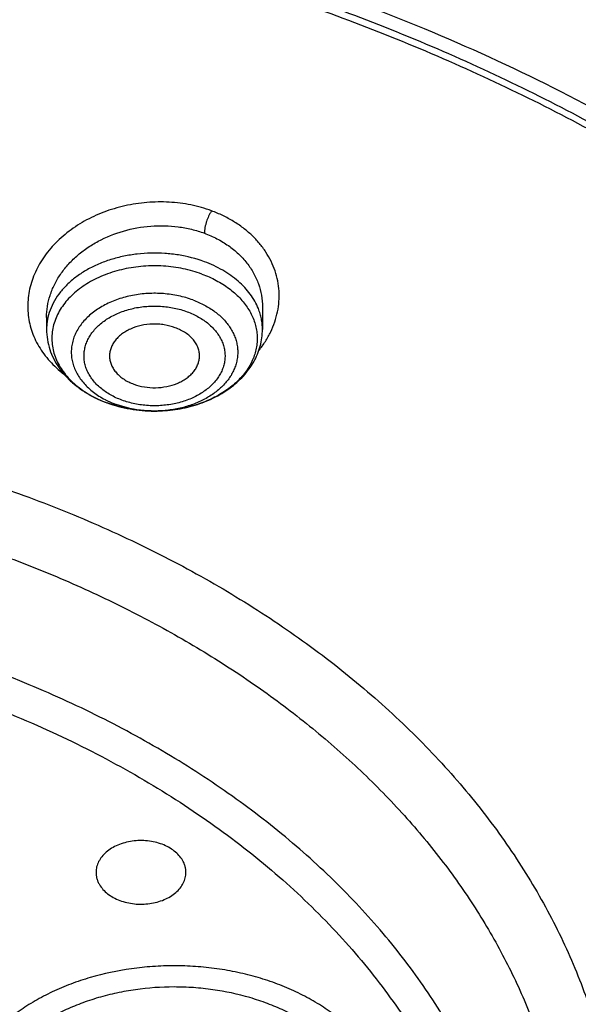
# Model space of a CAD drawing. Units: inches. Extents: x 7.1 to 14.8, y 0.2 to 18.3.
# Drawn here: x 11.3 to 11.6, y 13.3 to 13.9 of the extents above; entities that cross this region are included whole.
import ezdxf

# ---------------------------------------------------------------- set-up
doc = ezdxf.new("R2010")
doc.units = ezdxf.units.IN
doc.header["$LTSCALE"] = 1.21
doc.header["$MEASUREMENT"] = 0
doc.layers.get('0').update_dxf_attribs({"linetype": 'CONTINUOUS'})

msp = doc.modelspace()

# ---------------------------------------------------------------- linework, layer by layer
at = {"color": 7, "linetype": 'CONTINUOUS'}
for p, q in [((11.42668, 13.7221), (11.42668, 13.70736)), ((11.28495, 13.71522), (11.28495, 13.70736)), ((11.35595, 13.65379), (11.35565, 13.65379))]:
    msp.add_line(p, q, dxfattribs=at)
at = {"color": 9, "linetype": 'CONTINUOUS'}
for centre, radius, start, end in [((11.3504, 13.71316), 0.05845, 242.38492, 244.2322), ((11.35236, 13.73436), 0.08012, 249.62537, 249.79154), ((11.35197, 13.71643), 0.06207, 244.24594, 249.84903), ((11.35581, 13.73092), 0.07713, 269.64612, 270.10389)]:
    msp.add_arc(centre, radius, start, end, dxfattribs=at)
at = {"color": 7, "linetype": 'CONTINUOUS'}
msp.add_arc((11.35287, 13.73641), 0.08223, 249.79155, 249.95078, dxfattribs=at)
for points, knots in [([(12.00293, 14.7152), (11.92241, 14.74807), (11.79815, 14.79133), (11.6281, 14.83691), (11.49697, 14.86539), (11.36359, 14.88783), (11.2285, 14.90416), (11.09223, 14.9143), (10.95534, 14.91822), (10.81838, 14.91591), (10.6819, 14.90736), (10.54645, 14.89263), (10.41258, 14.87175), (10.28082, 14.84482), (10.1517, 14.81193), (10.02575, 14.77321), (9.90347, 14.72881), (9.78534, 14.67889), (9.67185, 14.62364), (9.56344, 14.56326), (9.46056, 14.49797), (9.36362, 14.42802), (9.27302, 14.35365), (9.18914, 14.27515), (9.11233, 14.19278), (9.04294, 14.10687), (8.99131, 14.03225), (8.9541, 13.97114), (8.92836, 13.92484), (8.90469, 13.87792), (8.88311, 13.83042), (8.86367, 13.7824), (8.84639, 13.73391), (8.83128, 13.685), (8.81837, 13.63572), (8.80768, 13.58614), (8.79923, 13.5363), (8.79302, 13.48627), (8.79039, 13.4528), (8.78945, 13.43606)], [0, 0, 0, 0, 0.066067, 0.099719, 0.133702, 0.167958, 0.202424, 0.237033, 0.271719, 0.306414, 0.34105, 0.375559, 0.409875, 0.443935, 0.477677, 0.511045, 0.543988, 0.576458, 0.608415, 0.639827, 0.670668, 0.700921, 0.730578, 0.759644, 0.788129, 0.816057, 0.843461, 0.856983, 0.870391, 0.883693, 0.896895, 0.910006, 0.923035, 0.93599, 0.948881, 0.961717, 0.974509, 0.987266, 1, 1, 1, 1]), ([(12.01266, 14.69233), (11.97251, 14.70872), (11.89075, 14.73963), (11.76514, 14.78003), (11.63613, 14.81465), (11.50426, 14.84334), (11.37005, 14.86601), (11.23407, 14.88254), (11.09686, 14.89287), (10.95901, 14.89697), (10.82107, 14.89481), (10.6836, 14.8864), (10.54718, 14.87177), (10.41237, 14.851), (10.27971, 14.82415), (10.14976, 14.79135), (10.02304, 14.75272), (9.90009, 14.70842), (9.78139, 14.65864), (9.66744, 14.60358), (9.55872, 14.54345), (9.45565, 14.47852), (9.35868, 14.40904), (9.2682, 14.33529), (9.19811, 14.27015), (9.14572, 14.21619), (9.09636, 14.16169), (9.03927, 14.09151), (8.98811, 14.01807), (8.95131, 13.95804), (8.92589, 13.91264), (8.90255, 13.86669), (8.88131, 13.82023), (8.86218, 13.77331), (8.8452, 13.72598), (8.83038, 13.67828), (8.81772, 13.63027), (8.80726, 13.582), (8.79899, 13.53352), (8.79293, 13.48487), (8.79036, 13.45233), (8.78945, 13.43606)], [0, 0, 0, 0, 0.03299, 0.066451, 0.100326, 0.134556, 0.169076, 0.20382, 0.238718, 0.273699, 0.308692, 0.343623, 0.378422, 0.413019, 0.447346, 0.481337, 0.514932, 0.548073, 0.580709, 0.612795, 0.644291, 0.675167, 0.705401, 0.73498, 0.763902, 0.778121, 0.79218, 0.819824, 0.846873, 0.86019, 0.873376, 0.886438, 0.899385, 0.912225, 0.924968, 0.937624, 0.950205, 0.962721, 0.975184, 0.987606, 1, 1, 1, 1]), ([(12.7999, 13.29567), (12.7999, 13.31722), (12.7984, 13.36039), (12.79165, 13.42494), (12.78044, 13.48918), (12.76477, 13.55295), (12.74469, 13.61609), (12.72026, 13.67845), (12.69153, 13.73988), (12.65857, 13.80023), (12.62147, 13.85936), (12.58031, 13.91712), (12.5352, 13.97338), (12.48624, 14.02799), (12.43356, 14.08084), (12.37728, 14.13179), (12.31753, 14.18072), (12.23278, 14.24362), (12.14229, 14.30143), (12.04693, 14.35401), (11.94662, 14.40393), (11.84198, 14.44816), (11.73378, 14.48664), (11.62187, 14.5217), (11.50707, 14.55067), (11.39009, 14.57355), (11.27095, 14.59245), (11.12007, 14.60824), (10.93769, 14.61456), (10.75531, 14.60824), (10.60443, 14.59245), (10.4853, 14.57355), (10.36831, 14.55067), (10.25351, 14.5217), (10.14161, 14.48664), (10.0334, 14.44816), (9.92876, 14.40393), (9.82846, 14.35401), (9.7331, 14.30143), (9.64261, 14.24362), (9.55785, 14.18072), (9.49811, 14.13179), (9.44183, 14.08084), (9.38914, 14.02799), (9.34019, 13.97338), (9.29507, 13.91712), (9.25392, 13.85936), (9.21681, 13.80023), (9.18386, 13.73988), (9.15512, 13.67845), (9.13069, 13.61609), (9.11062, 13.55295), (9.09495, 13.48918), (9.08373, 13.42494), (9.07699, 13.36039), (9.07549, 13.31722), (9.07549, 13.29567)], [0, 0, 0, 0, 0.012854, 0.025739, 0.038685, 0.051722, 0.064877, 0.078177, 0.091644, 0.105301, 0.119167, 0.133256, 0.147582, 0.162156, 0.176984, 0.192072, 0.20742, 0.223029, 0.255006, 0.27137, 0.287968, 0.321817, 0.339047, 0.356458, 0.391747, 0.409594, 0.427548, 0.463687, 0.5, 0.536313, 0.572452, 0.590406, 0.608253, 0.643542, 0.660953, 0.678183, 0.712032, 0.72863, 0.744994, 0.776971, 0.79258, 0.807928, 0.823016, 0.837844, 0.852418, 0.866744, 0.880833, 0.894699, 0.908356, 0.921823, 0.935123, 0.948278, 0.961315, 0.974261, 0.987146, 1, 1, 1, 1]), ([(9.18586, 13.39201), (9.18824, 13.41112), (9.19425, 13.44932), (9.207, 13.50611), (9.22346, 13.56243), (9.2436, 13.61816), (9.26737, 13.67318), (9.29474, 13.72736), (9.32563, 13.78059), (9.35999, 13.83276), (9.39774, 13.88376), (9.43879, 13.93347), (9.48307, 13.98179), (9.54679, 14.04473), (9.61614, 14.10391), (9.69039, 14.15911), (9.7694, 14.21266), (9.85299, 14.2618), (9.94049, 14.30645), (10.032, 14.34874), (10.15132, 14.39578), (10.30037, 14.44235), (10.45487, 14.47899), (10.6135, 14.50539), (10.7749, 14.52132), (10.93769, 14.52664), (11.10049, 14.52132), (11.26189, 14.50539), (11.42051, 14.47899), (11.57502, 14.44235), (11.72407, 14.39578), (11.84338, 14.34874), (11.9349, 14.30645), (12.02239, 14.2618), (12.10598, 14.21266), (12.185, 14.15911), (12.25925, 14.10391), (12.3286, 14.04473), (12.39232, 13.98179), (12.43659, 13.93347), (12.47765, 13.88376), (12.51539, 13.83276), (12.54975, 13.78059), (12.58065, 13.72736), (12.60801, 13.67318), (12.63179, 13.61816), (12.65193, 13.56243), (12.66839, 13.50611), (12.68113, 13.44932), (12.68715, 13.41112), (12.68952, 13.39201)], [0, 0, 0, 0, 0.012757, 0.025592, 0.038532, 0.051601, 0.064819, 0.078208, 0.091786, 0.105568, 0.119567, 0.133793, 0.148256, 0.162961, 0.193102, 0.208546, 0.224233, 0.256311, 0.272693, 0.289289, 0.323074, 0.357566, 0.392644, 0.428173, 0.464009, 0.5, 0.535991, 0.571827, 0.607356, 0.642434, 0.676926, 0.710711, 0.727307, 0.743689, 0.775767, 0.791454, 0.806898, 0.837039, 0.851744, 0.866207, 0.880433, 0.894432, 0.908214, 0.921792, 0.935181, 0.948399, 0.961468, 0.974408, 0.987243, 1, 1, 1, 1]), ([(11.11731, 14.52225), (11.17182, 14.51831), (11.28014, 14.50689), (11.44013, 14.47907), (11.5958, 14.44085), (11.74577, 14.39256), (11.86567, 14.34398), (11.9575, 14.30039), (12.0452, 14.25444), (12.12887, 14.20393), (12.20781, 14.14898), (12.26382, 14.10617), (12.31695, 14.06157), (12.36708, 14.01525), (12.41412, 13.96733), (12.45794, 13.91791), (12.49847, 13.86709), (12.5356, 13.81499), (12.56926, 13.76171), (12.59937, 13.70737), (12.62586, 13.6521), (12.64869, 13.596), (12.66779, 13.53921), (12.68312, 13.48184), (12.69465, 13.42403), (12.70235, 13.36589), (12.70621, 13.30757), (12.70622, 13.24917), (12.70237, 13.19085), (12.69467, 13.13271), (12.68315, 13.0749), (12.66783, 13.01753), (12.64874, 12.96073), (12.62593, 12.90464), (12.59944, 12.84936), (12.56934, 12.79502), (12.53569, 12.74174), (12.49857, 12.68963), (12.45805, 12.63881), (12.39916, 12.57237), (12.3342, 12.50952), (12.26396, 12.45053), (12.20795, 12.40772), (12.14919, 12.3668), (12.06676, 12.31452), (11.97987, 12.26682), (11.88921, 12.22378), (11.79466, 12.18329), (11.67177, 12.13871), (11.51879, 12.0954), (11.3608, 12.06233), (11.19916, 12.03979), (11.09009, 12.03192), (11.03532, 12.02978)], [0, 0, 0, 0, 0.036449, 0.07257, 0.108215, 0.14325, 0.17755, 0.194395, 0.21102, 0.243565, 0.259478, 0.275144, 0.290559, 0.305725, 0.320642, 0.335317, 0.349755, 0.363966, 0.377962, 0.391758, 0.405369, 0.418816, 0.432118, 0.445301, 0.458387, 0.471404, 0.48438, 0.497341, 0.510316, 0.523333, 0.536419, 0.549601, 0.562904, 0.57635, 0.589961, 0.603756, 0.617751, 0.631962, 0.646399, 0.661073, 0.691146, 0.706561, 0.722226, 0.738139, 0.754295, 0.787307, 0.804151, 0.821205, 0.855886, 0.891241, 0.927142, 0.963445, 1, 1, 1, 1]), ([(10.93769, 14.14181), (10.99268, 14.14181), (11.07508, 14.13808), (11.18393, 14.12562), (11.26444, 14.11262), (11.3436, 14.096), (11.42109, 14.07582), (11.4966, 14.05216), (11.5698, 14.02513), (11.64042, 13.99484), (11.70814, 13.9614), (11.77269, 13.92496), (11.83382, 13.88566), (11.89126, 13.84366), (11.94478, 13.79914), (11.99416, 13.75227), (12.03919, 13.70325), (12.07969, 13.65227), (12.11549, 13.59954), (12.14643, 13.54529), (12.17238, 13.48972), (12.19324, 13.43307), (12.20891, 13.37558), (12.21932, 13.31748), (12.22442, 13.25903), (12.2242, 13.20046), (12.21865, 13.14202), (12.2078, 13.08396), (12.1917, 13.02653), (12.17041, 12.96997), (12.14403, 12.9145), (12.11268, 12.86036), (12.08881, 12.82567), (12.07612, 12.80863)], [0, 0, 0, 0, 0.0752, 0.112616, 0.149804, 0.186689, 0.223203, 0.25928, 0.29486, 0.329889, 0.364318, 0.398106, 0.431224, 0.463647, 0.495364, 0.526374, 0.556689, 0.586332, 0.615341, 0.643764, 0.671667, 0.699125, 0.726223, 0.75306, 0.779739, 0.806367, 0.833055, 0.85991, 0.887035, 0.914526, 0.94247, 0.97094, 1, 1, 1, 1]), ([(10.93769, 12.3083), (10.97896, 12.3083), (11.06131, 12.31115), (11.18374, 12.32396), (11.30382, 12.34518), (11.4204, 12.3746), (11.51423, 12.4059), (11.5865, 12.43483), (11.65581, 12.46584), (11.72226, 12.50059), (11.78529, 12.539), (11.83018, 12.5692), (11.87292, 12.60091), (11.91341, 12.63408), (11.95156, 12.66861), (11.98727, 12.70443), (12.02045, 12.74145), (12.05103, 12.77958), (12.07892, 12.81873), (12.10407, 12.8588), (12.12641, 12.89971), (12.14588, 12.94134), (12.16244, 12.98361), (12.17605, 13.02641), (12.18667, 13.06963), (12.19427, 13.11317), (12.19884, 13.15692), (12.20037, 13.20079), (12.19884, 13.24465), (12.19427, 13.2884), (12.18667, 13.33194), (12.17605, 13.37517), (12.16244, 13.41796), (12.14588, 13.46023), (12.12641, 13.50186), (12.10407, 13.54277), (12.07892, 13.58284), (12.05103, 13.62199), (12.02045, 13.66012), (11.98727, 13.69714), (11.95156, 13.73296), (11.91341, 13.76749), (11.87292, 13.80066), (11.83018, 13.83237), (11.78529, 13.86257), (11.72226, 13.90099), (11.65581, 13.93573), (11.5865, 13.96674), (11.51423, 13.99567), (11.4204, 14.02697), (11.30382, 14.05639), (11.18374, 14.07761), (11.06131, 14.09042), (10.97896, 14.09327), (10.93769, 14.09327)], [0, 0, 0, 0, 0.036314, 0.072453, 0.108248, 0.143537, 0.178172, 0.195206, 0.212029, 0.244983, 0.261102, 0.276969, 0.292578, 0.307926, 0.323014, 0.337842, 0.352416, 0.366743, 0.380832, 0.394698, 0.408355, 0.421823, 0.435122, 0.448278, 0.461314, 0.474261, 0.487146, 0.5, 0.512854, 0.525739, 0.538686, 0.551722, 0.564878, 0.578177, 0.591645, 0.605302, 0.619168, 0.633257, 0.647584, 0.662158, 0.676986, 0.692074, 0.707422, 0.723031, 0.738898, 0.755017, 0.787971, 0.804794, 0.821828, 0.856463, 0.891752, 0.927547, 0.963686, 1, 1, 1, 1]), ([(10.93769, 14.01952), (10.9545, 14.01952), (10.98812, 14.01902), (11.03845, 14.01674), (11.08859, 14.01291), (11.13846, 14.00757), (11.18795, 14.00071), (11.23699, 13.99236), (11.28547, 13.98253), (11.34901, 13.96752), (11.42655, 13.94522), (11.51634, 13.9128), (11.60189, 13.87504), (11.68255, 13.83223), (11.75774, 13.78467), (11.82691, 13.7327), (11.88953, 13.67671), (11.94515, 13.61709), (11.98561, 13.56436), (12.01396, 13.52084), (12.03309, 13.4878), (12.05019, 13.45422), (12.06524, 13.42014), (12.0782, 13.38563), (12.08905, 13.35076), (12.09777, 13.31559), (12.10434, 13.28018), (12.10875, 13.24461), (12.11099, 13.20893), (12.11106, 13.17322), (12.10895, 13.13754), (12.10468, 13.10195), (12.09825, 13.06653), (12.08967, 13.03134), (12.07895, 12.99645), (12.06613, 12.96192), (12.05121, 12.92781), (12.03424, 12.89419), (12.01524, 12.86112), (11.99425, 12.82866), (11.96343, 12.78597), (11.92001, 12.73445), (11.86106, 12.67647), (11.79531, 12.62232), (11.72326, 12.57237), (11.64543, 12.52699), (11.56241, 12.48651), (11.47479, 12.45122), (11.41428, 12.43149), (11.38344, 12.42254)], [0, 0, 0, 0, 0.018561, 0.037108, 0.055619, 0.074079, 0.092471, 0.110779, 0.128987, 0.147079, 0.182854, 0.217996, 0.252407, 0.286007, 0.318731, 0.350539, 0.381413, 0.411363, 0.440431, 0.454659, 0.468696, 0.482555, 0.496251, 0.509803, 0.52323, 0.53655, 0.549788, 0.562965, 0.576105, 0.589232, 0.602371, 0.615545, 0.628778, 0.642093, 0.655511, 0.669055, 0.682742, 0.69659, 0.710615, 0.724831, 0.739249, 0.768723, 0.799103, 0.830414, 0.862655, 0.895795, 0.929784, 0.964549, 1, 1, 1, 1]), ([(12.09911, 13.18994), (12.09911, 13.20674), (12.09765, 13.24042), (12.09107, 13.29071), (12.08014, 13.34062), (12.06489, 13.38994), (12.0454, 13.4385), (12.02173, 13.48611), (11.99398, 13.5326), (11.96226, 13.57778), (11.92669, 13.62149), (11.89412, 13.65636), (11.86632, 13.68338), (11.83704, 13.71006), (11.79828, 13.74219), (11.74879, 13.77845), (11.69625, 13.8125), (11.64087, 13.8442), (11.58285, 13.87344), (11.52241, 13.90011), (11.45977, 13.92411), (11.39517, 13.94535), (11.32886, 13.96375), (11.26108, 13.97924), (11.19209, 13.99177), (11.12214, 14.00128), (11.0515, 14.00775), (10.98043, 14.01114), (10.9092, 14.01145), (10.83808, 14.00867), (10.76733, 14.00282), (10.69722, 13.99391), (10.60537, 13.97808), (10.53758, 13.96166), (10.49324, 13.94867)], [0, 0, 0, 0, 0.02497, 0.050034, 0.075282, 0.1008, 0.12667, 0.152961, 0.179735, 0.207044, 0.234928, 0.263418, 0.277898, 0.292536, 0.322283, 0.352663, 0.383664, 0.415269, 0.447452, 0.480178, 0.513408, 0.547096, 0.581192, 0.615642, 0.650388, 0.685367, 0.720518, 0.755774, 0.79107, 0.82634, 0.861516, 0.896535, 0.931332, 1, 1, 1, 1]), ([(12.09911, 13.18515), (12.09911, 13.20195), (12.09765, 13.23563), (12.09107, 13.28592), (12.08014, 13.33583), (12.06489, 13.38515), (12.0454, 13.43371), (12.02173, 13.48132), (11.99398, 13.52781), (11.96226, 13.57299), (11.92669, 13.61669), (11.89412, 13.65157), (11.86632, 13.67859), (11.83704, 13.70527), (11.79828, 13.7374), (11.74879, 13.77366), (11.69625, 13.80771), (11.64087, 13.83941), (11.58285, 13.86865), (11.52241, 13.89532), (11.45977, 13.91932), (11.39517, 13.94056), (11.32886, 13.95896), (11.26108, 13.97445), (11.19209, 13.98698), (11.12214, 13.99649), (11.0515, 14.00296), (10.98043, 14.00635), (10.9092, 14.00666), (10.83808, 14.00388), (10.74401, 13.9961), (10.65102, 13.98223), (10.55997, 13.96229), (10.5153, 13.95034), (10.49324, 13.94388)], [0, 0, 0, 0, 0.02497, 0.050034, 0.075282, 0.1008, 0.12667, 0.15296, 0.179735, 0.207044, 0.234928, 0.263418, 0.277898, 0.292536, 0.322283, 0.352663, 0.383664, 0.415269, 0.447452, 0.480178, 0.513407, 0.547096, 0.581192, 0.615642, 0.650387, 0.685367, 0.720517, 0.755774, 0.79107, 0.826339, 0.861516, 0.931315, 0.965829, 1, 1, 1, 1]), ([(11.38694, 13.74373), (11.39018, 13.74254), (11.39637, 13.7398), (11.40475, 13.73455), (11.41072, 13.72933), (11.4147, 13.72476), (11.41723, 13.72122), (11.41935, 13.71754), (11.42102, 13.71375), (11.42224, 13.70987), (11.423, 13.70593), (11.42329, 13.70195), (11.42312, 13.69798), (11.42247, 13.69402), (11.42137, 13.69013), (11.41981, 13.68631), (11.4171, 13.6813), (11.41259, 13.67536), (11.40571, 13.66909), (11.39748, 13.66371), (11.38813, 13.65938), (11.3779, 13.65619), (11.36708, 13.65424), (11.35968, 13.6538), (11.35595, 13.65379)], [0, 0, 0, 0, 0.069057, 0.13483, 0.197015, 0.226797, 0.25574, 0.283922, 0.311447, 0.338446, 0.365072, 0.391495, 0.417896, 0.444455, 0.471345, 0.498725, 0.526732, 0.584976, 0.646708, 0.712044, 0.780717, 0.852155, 0.925564, 1, 1, 1, 1]), ([(11.36945, 13.7085), (11.36712, 13.70936), (11.36344, 13.71029), (11.35843, 13.71084), (11.35333, 13.71092), (11.34707, 13.71017), (11.34117, 13.70828), (11.33695, 13.70612), (11.33415, 13.70426), (11.33171, 13.70214), (11.32968, 13.69982), (11.32808, 13.69733), (11.32696, 13.6947), (11.32634, 13.69199), (11.32626, 13.69016), (11.3263, 13.68925)], [0, 0, 0, 0, 0.136771, 0.206977, 0.277598, 0.417526, 0.552153, 0.616399, 0.678114, 0.737153, 0.79354, 0.847498, 0.899457, 0.950034, 1, 1, 1, 1]), ([(11.38532, 13.68925), (11.38537, 13.69023), (11.38527, 13.69222), (11.38453, 13.69514), (11.38321, 13.69795), (11.38168, 13.70013), (11.38021, 13.70177), (11.37855, 13.70336), (11.37618, 13.70519), (11.37297, 13.70706), (11.37065, 13.70806), (11.36945, 13.7085)], [0, 0, 0, 0, 0.110115, 0.221837, 0.337099, 0.457406, 0.519819, 0.5838, 0.716467, 0.855427, 1, 1, 1, 1]), ([(11.28495, 13.70736), (11.28495, 13.70514), (11.28531, 13.70068), (11.28691, 13.69415), (11.28953, 13.68787), (11.29308, 13.68196), (11.2975, 13.6765), (11.30269, 13.67153), (11.30857, 13.6671), (11.31284, 13.66457), (11.31506, 13.6634)], [0, 0, 0, 0, 0.118899, 0.238405, 0.359131, 0.481697, 0.606676, 0.734543, 0.865615, 1, 1, 1, 1]), ([(11.35595, 13.65379), (11.36046, 13.6538), (11.36943, 13.65445), (11.38244, 13.65731), (11.39261, 13.66124), (11.40008, 13.66528), (11.40524, 13.66868), (11.40997, 13.67248), (11.4142, 13.67665), (11.4179, 13.68116), (11.42102, 13.68598), (11.42351, 13.69106), (11.42532, 13.69637), (11.42643, 13.70182), (11.42668, 13.70552), (11.42668, 13.70736)], [0, 0, 0, 0, 0.137957, 0.273815, 0.405839, 0.470098, 0.533059, 0.59472, 0.655139, 0.714427, 0.772736, 0.830247, 0.887163, 0.943676, 1, 1, 1, 1]), ([(11.3263, 13.68925), (11.32635, 13.68833), (11.32662, 13.68647), (11.32753, 13.68377), (11.32894, 13.68118), (11.33081, 13.67875), (11.33312, 13.67653), (11.33582, 13.67453), (11.33886, 13.67281), (11.34104, 13.67188), (11.34218, 13.67146)], [0, 0, 0, 0, 0.109739, 0.221794, 0.337722, 0.458679, 0.585354, 0.717967, 0.856402, 1, 1, 1, 1]), ([(11.34218, 13.67146), (11.34443, 13.67063), (11.34917, 13.66941), (11.35652, 13.66889), (11.36382, 13.66966), (11.36959, 13.67136), (11.37377, 13.67334), (11.37658, 13.67506), (11.37906, 13.67702), (11.38118, 13.67919), (11.3829, 13.68153), (11.38419, 13.68402), (11.38503, 13.6866), (11.38528, 13.68837), (11.38532, 13.68925)], [0, 0, 0, 0, 0.135753, 0.2754, 0.414635, 0.549188, 0.613663, 0.675779, 0.735355, 0.792356, 0.846916, 0.899351, 0.950162, 1, 1, 1, 1]), ([(11.31506, 13.6634), (11.31581, 13.66301), (11.31887, 13.66146), (11.32204, 13.66013), (11.32446, 13.65924)], [0, 0, 0, 0, 0.247316, 1, 1, 1, 1]), ([(11.32468, 13.65916), (11.32957, 13.65737), (11.3398, 13.65469), (11.35034, 13.6538), (11.35565, 13.65379)], [0, 0, 0, 0, 0.494732, 1, 1, 1, 1]), ([(11.35565, 13.65379), (11.35297, 13.6538), (11.34632, 13.65409), (11.33588, 13.65566), (11.32832, 13.65784), (11.32469, 13.65918)], [0, 0, 0, 0, 0.254539, 0.63219, 1, 1, 1, 1]), ([(10.66087, 13.61663), (10.67946, 13.62207), (10.71724, 13.63184), (10.775, 13.64306), (10.83386, 13.65086), (10.89344, 13.65519), (10.95332, 13.65603), (11.01309, 13.65336), (11.07234, 13.64722), (11.13068, 13.63763), (11.1877, 13.62466), (11.24301, 13.60841), (11.29624, 13.58898), (11.34703, 13.5665), (11.39501, 13.54113), (11.43988, 13.51303), (11.48132, 13.48239), (11.51905, 13.44943), (11.5528, 13.41435), (11.57759, 13.38334), (11.59516, 13.35773), (11.60711, 13.33828), (11.61792, 13.3185), (11.62756, 13.29842), (11.63602, 13.27807), (11.64327, 13.25749), (11.64931, 13.23671), (11.65413, 13.21578), (11.65772, 13.19472), (11.66007, 13.17357), (11.66118, 13.15237), (11.66105, 13.13115), (11.65967, 13.10996), (11.65705, 13.08883), (11.65319, 13.06779), (11.64811, 13.04688), (11.6418, 13.02614), (11.63428, 13.00561), (11.62557, 12.98532), (11.6123, 12.95846), (11.59272, 12.92564), (11.56488, 12.88802), (11.53276, 12.85219), (11.50897, 12.82997), (11.49647, 12.81921)], [0, 0, 0, 0, 0.035592, 0.071635, 0.108016, 0.144614, 0.181305, 0.217963, 0.254464, 0.290683, 0.326505, 0.361818, 0.396523, 0.430528, 0.463761, 0.496161, 0.527691, 0.558332, 0.58809, 0.616997, 0.631154, 0.645122, 0.658914, 0.672543, 0.686025, 0.699374, 0.712611, 0.725753, 0.738822, 0.751838, 0.764823, 0.777799, 0.790789, 0.803815, 0.816898, 0.830059, 0.843318, 0.856695, 0.870207, 0.88387, 0.911698, 0.940287, 0.969707, 1, 1, 1, 1]), ([(11.3742, 13.35895), (11.37354, 13.36009), (11.37191, 13.36228), (11.36881, 13.36513), (11.36508, 13.36756), (11.36082, 13.3695), (11.35617, 13.3709), (11.35125, 13.37172), (11.3462, 13.37194), (11.34118, 13.37155), (11.33632, 13.37056), (11.33176, 13.369), (11.32765, 13.36691), (11.32408, 13.36436), (11.32118, 13.3614), (11.31903, 13.35812), (11.31791, 13.35516), (11.31747, 13.35276), (11.3174, 13.35156), (11.3174, 13.35096)], [0, 0, 0, 0, 0.055327, 0.114081, 0.17638, 0.241956, 0.310214, 0.380331, 0.451336, 0.522192, 0.591872, 0.659439, 0.724128, 0.785426, 0.843167, 0.897605, 0.949468, 0.974826, 1, 1, 1, 1]), ([(11.37645, 13.35096), (11.37645, 13.35165), (11.37635, 13.35302), (11.37593, 13.35506), (11.37521, 13.35706), (11.37457, 13.35833), (11.3742, 13.35895)], [0, 0, 0, 0, 0.244394, 0.491151, 0.742499, 1, 1, 1, 1]), ([(11.3174, 13.35096), (11.3174, 13.35028), (11.31749, 13.3489), (11.31792, 13.34686), (11.31863, 13.34487), (11.31928, 13.34359), (11.31964, 13.34297)], [0, 0, 0, 0, 0.244394, 0.491151, 0.742499, 1, 1, 1, 1]), ([(11.31964, 13.34297), (11.32031, 13.34184), (11.32194, 13.33964), (11.32504, 13.33679), (11.32877, 13.33436), (11.33303, 13.33242), (11.33768, 13.33102), (11.3426, 13.3302), (11.34765, 13.32999), (11.35267, 13.33038), (11.35753, 13.33137), (11.36208, 13.33293), (11.3662, 13.33501), (11.36976, 13.33757), (11.37267, 13.34053), (11.37482, 13.34381), (11.37594, 13.34676), (11.37638, 13.34916), (11.37645, 13.35036), (11.37645, 13.35096)], [0, 0, 0, 0, 0.055327, 0.114081, 0.17638, 0.241956, 0.310214, 0.380331, 0.451336, 0.522192, 0.591872, 0.659439, 0.724128, 0.785426, 0.843167, 0.897605, 0.949468, 0.974826, 1, 1, 1, 1]), ([(11.03553, 11.98072), (11.06491, 11.98181), (11.12358, 11.98497), (11.21124, 11.99268), (11.29828, 12.00331), (11.41289, 12.02131), (11.55347, 12.05088), (11.71716, 12.09762), (11.84853, 12.14581), (11.94948, 12.18962), (12.04616, 12.23618), (12.13868, 12.28779), (12.2263, 12.34438), (12.30873, 12.40293), (12.38589, 12.46598), (12.45691, 12.53331), (12.50634, 12.58512), (12.55224, 12.63854), (12.59451, 12.69343), (12.63305, 12.74969), (12.66778, 12.80719), (12.69861, 12.86579), (12.72548, 12.92537), (12.74832, 12.98579), (12.76708, 13.04692), (12.78172, 13.10861), (12.7922, 13.17072), (12.7985, 13.23312), (12.7999, 13.27484), (12.7999, 13.29567)], [0, 0, 0, 0, 0.036498, 0.072912, 0.109197, 0.145317, 0.216893, 0.287357, 0.356442, 0.390399, 0.423928, 0.489602, 0.521727, 0.553355, 0.615078, 0.645188, 0.674797, 0.703916, 0.732561, 0.760753, 0.788519, 0.815888, 0.842899, 0.869591, 0.896011, 0.922208, 0.948235, 0.974146, 1, 1, 1, 1])]:
    msp.add_open_spline(points, degree=3, knots=knots, dxfattribs=at)
at = {"color": 9, "linetype": 'CONTINUOUS'}
for points, knots in [([(12.20317, 13.14112), (12.20508, 13.15655), (12.20779, 13.18752), (12.20844, 13.23415), (12.20567, 13.28074), (12.19949, 13.32716), (12.18991, 13.37329), (12.17696, 13.419), (12.16068, 13.46417), (12.14111, 13.50868), (12.11831, 13.5524), (12.09234, 13.59522), (12.06326, 13.63703), (12.03117, 13.67771), (11.99615, 13.71715), (11.94521, 13.76841), (11.88915, 13.81628), (11.82872, 13.86052), (11.76404, 13.90322), (11.69531, 13.94189), (11.62322, 13.97644), (11.54766, 14.00874), (11.44907, 14.04373), (11.32607, 14.07665), (11.22042, 14.0964), (11.13436, 14.10755), (11.04726, 14.11557), (10.98153, 14.11798), (10.93769, 14.11798)], [0, 0, 0, 0, 0.025993, 0.051937, 0.077903, 0.10396, 0.130175, 0.156613, 0.183334, 0.210394, 0.237843, 0.265726, 0.294078, 0.322932, 0.35231, 0.382231, 0.443712, 0.475296, 0.507427, 0.573257, 0.606932, 0.641075, 0.710622, 0.781629, 0.853769, 0.890159, 0.926695, 1, 1, 1, 1]), ([(12.20145, 13.1273), (12.20336, 13.1427), (12.20607, 13.17364), (12.20672, 13.2202), (12.20395, 13.26673), (12.19778, 13.31309), (12.18821, 13.35916), (12.17528, 13.40481), (12.15902, 13.44991), (12.13948, 13.49436), (12.11671, 13.53802), (12.09077, 13.58079), (12.06174, 13.62253), (12.02969, 13.66316), (11.99471, 13.70255), (11.94384, 13.75374), (11.88786, 13.80154), (11.82751, 13.84573), (11.76292, 13.88837), (11.69429, 13.92698), (11.62229, 13.96148), (11.54683, 13.99375), (11.44838, 14.02869), (11.32555, 14.06156), (11.22003, 14.08129), (11.13409, 14.09242), (11.04711, 14.10043), (10.98147, 14.10283), (10.93769, 14.10283)], [0, 0, 0, 0, 0.025993, 0.051937, 0.077903, 0.10396, 0.130175, 0.156613, 0.183334, 0.210394, 0.237843, 0.265726, 0.294078, 0.322932, 0.35231, 0.382231, 0.443712, 0.475296, 0.507427, 0.573257, 0.606932, 0.641075, 0.710622, 0.781629, 0.853769, 0.890159, 0.926695, 1, 1, 1, 1]), ([(11.39324, 13.7852), (11.39106, 13.78602), (11.3866, 13.78748), (11.37971, 13.78914), (11.37263, 13.79031), (11.36299, 13.79118), (11.35323, 13.79103), (11.34355, 13.78989), (11.33637, 13.78854), (11.32934, 13.78672), (11.32252, 13.78441), (11.31596, 13.78165), (11.3077, 13.77742), (11.30007, 13.77236), (11.29326, 13.76654), (11.28868, 13.7619), (11.28461, 13.75699), (11.28109, 13.75183), (11.27815, 13.74647), (11.2758, 13.74095), (11.27407, 13.7353), (11.27297, 13.72958), (11.2725, 13.72383), (11.27267, 13.71809), (11.27348, 13.71241), (11.27494, 13.70683), (11.27705, 13.7014), (11.27978, 13.69618), (11.2831, 13.69118), (11.28697, 13.68645), (11.29136, 13.68202), (11.29457, 13.67932), (11.29626, 13.67803)], [0, 0, 0, 0, 0.033394, 0.06734, 0.101706, 0.136405, 0.206343, 0.241408, 0.276385, 0.311172, 0.345658, 0.379753, 0.413372, 0.478876, 0.510717, 0.541894, 0.5724, 0.602247, 0.631471, 0.660133, 0.688313, 0.716113, 0.743646, 0.771038, 0.798421, 0.825932, 0.85371, 0.881878, 0.910526, 0.939726, 0.969536, 1, 1, 1, 1]), ([(11.39324, 13.7852), (11.39288, 13.78463), (11.39221, 13.78348), (11.39107, 13.78114), (11.39012, 13.77872), (11.38938, 13.77623), (11.38892, 13.7743), (11.38862, 13.77239), (11.38853, 13.77114), (11.38853, 13.77053)], [0, 0, 0, 0, 0.1283, 0.257781, 0.501613, 0.627798, 0.757361, 0.883886, 1, 1, 1, 1]), ([(11.42434, 13.6935), (11.42588, 13.69542), (11.42871, 13.69939), (11.43222, 13.7057), (11.43491, 13.71223), (11.43673, 13.71893), (11.43767, 13.7257), (11.43772, 13.73249), (11.43687, 13.73921), (11.43512, 13.74579), (11.4325, 13.75216), (11.42903, 13.75824), (11.42476, 13.76397), (11.41973, 13.76929), (11.414, 13.77414), (11.40763, 13.77846), (11.40068, 13.78221), (11.39577, 13.78427), (11.39324, 13.7852)], [0, 0, 0, 0, 0.064196, 0.126819, 0.188035, 0.248091, 0.307297, 0.366009, 0.424619, 0.48353, 0.54313, 0.603763, 0.665714, 0.729188, 0.794328, 0.861191, 0.929783, 1, 1, 1, 1]), ([(11.28495, 13.71526), (11.28495, 13.71768), (11.28535, 13.72258), (11.2871, 13.72981), (11.28997, 13.73684), (11.29391, 13.74357), (11.29885, 13.74988), (11.30472, 13.75569), (11.31141, 13.76089), (11.32139, 13.76697), (11.33533, 13.77259), (11.35026, 13.77528), (11.36239, 13.77559), (11.3714, 13.77489), (11.38016, 13.77325), (11.3858, 13.77154), (11.38853, 13.77054)], [0, 0, 0, 0, 0.053827, 0.108486, 0.164373, 0.221787, 0.280911, 0.34181, 0.404438, 0.468647, 0.600612, 0.73525, 0.802655, 0.869497, 0.935397, 1, 1, 1, 1]), ([(11.38853, 13.77054), (11.39136, 13.7695), (11.39548, 13.76769), (11.40066, 13.76479), (11.40548, 13.76165), (11.41096, 13.75722), (11.41655, 13.75114), (11.4203, 13.74554), (11.42267, 13.74083), (11.4246, 13.73603), (11.42624, 13.72979), (11.42668, 13.72466), (11.42668, 13.7221)], [0, 0, 0, 0, 0.137514, 0.204812, 0.271049, 0.400278, 0.525445, 0.647054, 0.706822, 0.766031, 0.883237, 1, 1, 1, 1]), ([(11.38853, 13.75181), (11.38304, 13.75383), (11.37438, 13.75604), (11.36256, 13.75738), (11.3535, 13.75758), (11.34447, 13.75696), (11.33563, 13.75554), (11.32712, 13.75333), (11.31908, 13.75037), (11.31162, 13.74671), (11.30489, 13.7424), (11.29897, 13.73752), (11.29399, 13.73213), (11.29001, 13.72633), (11.28711, 13.72019), (11.28563, 13.71487), (11.28504, 13.71058), (11.28495, 13.70843), (11.28495, 13.70736)], [0, 0, 0, 0, 0.136205, 0.206119, 0.276465, 0.346662, 0.416143, 0.484369, 0.550854, 0.615193, 0.677089, 0.736375, 0.793045, 0.847277, 0.89944, 0.950094, 0.975098, 1, 1, 1, 1]), ([(11.38694, 13.74373), (11.38295, 13.7452), (11.37463, 13.74754), (11.3617, 13.74924), (11.34854, 13.74914), (11.33566, 13.74726), (11.32543, 13.74421), (11.31784, 13.74093), (11.31092, 13.73724), (11.30468, 13.7328), (11.2994, 13.72768), (11.29603, 13.72364), (11.29324, 13.71939), (11.29106, 13.71496), (11.28949, 13.7104), (11.28857, 13.70574), (11.2883, 13.70105), (11.28868, 13.69635), (11.28972, 13.69171), (11.29139, 13.68717), (11.29369, 13.68276), (11.29658, 13.67855), (11.30003, 13.67455), (11.30544, 13.6695), (11.31348, 13.66397), (11.32067, 13.66067), (11.32447, 13.65926)], [0, 0, 0, 0, 0.070073, 0.142088, 0.214725, 0.286597, 0.356393, 0.390184, 0.423071, 0.485781, 0.515612, 0.544432, 0.572314, 0.599378, 0.625788, 0.651745, 0.677479, 0.703234, 0.729253, 0.755763, 0.782959, 0.810997, 0.839988, 0.87, 0.933064, 1, 1, 1, 1]), ([(11.424, 13.72101), (11.42333, 13.72267), (11.42175, 13.72595), (11.41873, 13.7306), (11.41506, 13.73501), (11.40925, 13.74059), (11.40238, 13.74539), (11.39474, 13.74933), (11.39064, 13.75103), (11.38853, 13.75181)], [0, 0, 0, 0, 0.110941, 0.225334, 0.343719, 0.466426, 0.72481, 0.860537, 1, 1, 1, 1]), ([(11.38104, 13.7267), (11.37797, 13.72783), (11.37157, 13.72965), (11.36162, 13.73107), (11.35148, 13.73117), (11.34148, 13.72994), (11.33196, 13.72744), (11.32325, 13.72373), (11.31564, 13.71894), (11.31034, 13.7141), (11.30694, 13.70984), (11.30486, 13.70654), (11.30322, 13.70311), (11.30204, 13.69959), (11.30133, 13.696), (11.30109, 13.69238), (11.30134, 13.68877), (11.30206, 13.68518), (11.30325, 13.68166), (11.3049, 13.67824), (11.307, 13.67494), (11.30951, 13.6718), (11.31243, 13.66884), (11.31573, 13.66609), (11.31936, 13.66357), (11.32196, 13.66207), (11.32331, 13.66137)], [0, 0, 0, 0, 0.070297, 0.142506, 0.215439, 0.287833, 0.358477, 0.426319, 0.490586, 0.550906, 0.579652, 0.607518, 0.634619, 0.661108, 0.687169, 0.71301, 0.738854, 0.764923, 0.791424, 0.818542, 0.846427, 0.875194, 0.904917, 0.935631, 0.967334, 1, 1, 1, 1]), ([(11.33444, 13.66095), (11.33311, 13.66143), (11.33052, 13.66249), (11.32569, 13.66497), (11.32133, 13.66796), (11.31759, 13.67143), (11.3152, 13.67417), (11.3132, 13.67706), (11.31161, 13.68008), (11.31045, 13.6832), (11.30973, 13.68639), (11.30945, 13.68962), (11.30963, 13.69285), (11.31025, 13.69605), (11.31132, 13.69919), (11.31281, 13.70224), (11.3154, 13.7062), (11.31877, 13.7098), (11.32273, 13.71295), (11.32724, 13.71589), (11.33359, 13.71893), (11.34193, 13.72142), (11.34929, 13.72251), (11.35531, 13.72276), (11.36134, 13.7226), (11.3673, 13.72182), (11.37305, 13.72042), (11.37583, 13.71952), (11.37718, 13.71901)], [0, 0, 0, 0, 0.033971, 0.067056, 0.130154, 0.16019, 0.189211, 0.217274, 0.244488, 0.27101, 0.297035, 0.322789, 0.348516, 0.374461, 0.400853, 0.427898, 0.455759, 0.514281, 0.545132, 0.577017, 0.643602, 0.713372, 0.785226, 0.821551, 0.857896, 0.929904, 0.965292, 1, 1, 1, 1]), ([(11.38104, 13.7267), (11.38367, 13.72573), (11.38869, 13.72351), (11.39548, 13.71925), (11.4012, 13.71425), (11.405, 13.7095), (11.40731, 13.70547), (11.40867, 13.7024), (11.40966, 13.69925), (11.41027, 13.69606), (11.41051, 13.69284), (11.41037, 13.68962), (11.40985, 13.68641), (11.40895, 13.68325), (11.40769, 13.68016), (11.40607, 13.67715), (11.4041, 13.67425), (11.4018, 13.67148), (11.39918, 13.66885), (11.39626, 13.66639), (11.39307, 13.66411), (11.38842, 13.66129), (11.38202, 13.65833), (11.37374, 13.65574), (11.36497, 13.65416), (11.35897, 13.6538), (11.35595, 13.65379)], [0, 0, 0, 0, 0.069052, 0.134821, 0.197004, 0.25566, 0.283841, 0.311365, 0.338363, 0.364988, 0.391409, 0.417808, 0.444364, 0.471251, 0.498628, 0.526631, 0.555371, 0.584932, 0.615369, 0.64671, 0.678955, 0.712082, 0.780743, 0.852171, 0.925571, 1, 1, 1, 1]), ([(11.37718, 13.71901), (11.37851, 13.71853), (11.3811, 13.71747), (11.38593, 13.715), (11.3903, 13.71201), (11.39403, 13.70854), (11.39642, 13.7058), (11.39842, 13.7029), (11.40001, 13.69988), (11.40117, 13.69676), (11.4019, 13.69357), (11.40217, 13.69034), (11.402, 13.68711), (11.40137, 13.68391), (11.40031, 13.68077), (11.39881, 13.67772), (11.39622, 13.67376), (11.39285, 13.67016), (11.3889, 13.66702), (11.38438, 13.66407), (11.37803, 13.66103), (11.36969, 13.65854), (11.36233, 13.65746), (11.35631, 13.6572), (11.35029, 13.65736), (11.34433, 13.65814), (11.33857, 13.65954), (11.33579, 13.66044), (11.33444, 13.66095)], [0, 0, 0, 0, 0.033971, 0.067056, 0.130154, 0.16019, 0.189211, 0.217274, 0.244488, 0.27101, 0.297035, 0.322789, 0.348516, 0.374461, 0.400853, 0.427898, 0.455759, 0.514281, 0.545132, 0.577017, 0.643602, 0.713372, 0.785226, 0.821551, 0.857896, 0.929904, 0.965292, 1, 1, 1, 1]), ([(11.42668, 13.70736), (11.42668, 13.70851), (11.42656, 13.71082), (11.42606, 13.71427), (11.42521, 13.71768), (11.42444, 13.71991), (11.424, 13.72101)], [0, 0, 0, 0, 0.24714, 0.495447, 0.746047, 1, 1, 1, 1]), ([(11.35533, 13.65379), (11.35319, 13.65381), (11.3448, 13.65421), (11.33646, 13.65599), (11.33058, 13.65816)], [0, 0, 0, 0, 0.254966, 1, 1, 1, 1]), ([(10.67351, 13.57688), (10.70491, 13.58608), (10.75309, 13.59729), (10.81843, 13.60713), (10.86832, 13.612), (10.91858, 13.61428), (10.96894, 13.61397), (11.01914, 13.61106), (11.0689, 13.60558), (11.11797, 13.59755), (11.16608, 13.58701), (11.21298, 13.57402), (11.25842, 13.55865), (11.30215, 13.54097), (11.34396, 13.52109), (11.38361, 13.49911), (11.42089, 13.47513), (11.45561, 13.4493), (11.48758, 13.42173), (11.51664, 13.39258), (11.54261, 13.36201), (11.56537, 13.33016), (11.58479, 13.2972), (11.60076, 13.26332), (11.61319, 13.22869), (11.62201, 13.1935), (11.62717, 13.15793), (11.62864, 13.1222), (11.62641, 13.08648), (11.62049, 13.05097), (11.61092, 13.01588), (11.59776, 12.98139), (11.58674, 12.95915), (11.5807, 12.94821)], [0, 0, 0, 0, 0.07086, 0.106825, 0.143017, 0.179343, 0.215705, 0.252007, 0.288153, 0.324049, 0.359605, 0.394735, 0.429359, 0.463405, 0.49681, 0.529521, 0.561497, 0.59271, 0.623147, 0.652811, 0.681722, 0.70992, 0.737462, 0.764424, 0.790899, 0.816998, 0.842844, 0.868567, 0.894304, 0.920191, 0.946358, 0.972926, 1, 1, 1, 1]), ([(11.26729, 13.47669), (11.24515, 13.48568), (11.21108, 13.4977), (11.16452, 13.51077), (11.11652, 13.52206), (11.05509, 13.53245), (10.98014, 13.53889), (10.90465, 13.53927), (10.82958, 13.53358), (10.75591, 13.5219), (10.70788, 13.5101), (10.68436, 13.50321)], [0, 0, 0, 0, 0.1207, 0.182136, 0.244176, 0.369671, 0.496444, 0.623683, 0.75056, 0.876256, 1, 1, 1, 1]), ([(10.69144, 13.48197), (10.70121, 13.48483), (10.72094, 13.49021), (10.76105, 13.49958), (10.80192, 13.50679), (10.84329, 13.51186), (10.87463, 13.51459), (10.90612, 13.51624), (10.9482, 13.51697), (11.00071, 13.51515), (11.06313, 13.50861), (11.12435, 13.4978), (11.18379, 13.4828), (11.24087, 13.46376), (11.29506, 13.44086), (11.34583, 13.41431), (11.3852, 13.38915), (11.41449, 13.36742), (11.44178, 13.34507), (11.46696, 13.32115), (11.4897, 13.29577), (11.50529, 13.27633), (11.51952, 13.25637), (11.53234, 13.23594), (11.54372, 13.21509), (11.55365, 13.19386), (11.5621, 13.17231), (11.56903, 13.15049), (11.57445, 13.12846), (11.57832, 13.10626), (11.58065, 13.08395), (11.58143, 13.06159), (11.58065, 13.03923), (11.57832, 13.01692), (11.57445, 12.99472), (11.56903, 12.97269), (11.5621, 12.95087), (11.55365, 12.92932), (11.54372, 12.9081), (11.52843, 12.88008), (11.5056, 12.8461), (11.47864, 12.81441), (11.45458, 12.79028), (11.43514, 12.77267), (11.41449, 12.75576), (11.3852, 12.73403), (11.35393, 12.71406), (11.32098, 12.69589), (11.28632, 12.67864), (11.24088, 12.65942), (11.2032, 12.64685), (11.18394, 12.64122)], [0, 0, 0, 0, 0.017573, 0.035296, 0.071093, 0.089133, 0.107239, 0.125388, 0.143559, 0.179874, 0.216015, 0.251812, 0.287102, 0.321739, 0.355589, 0.388545, 0.420524, 0.436134, 0.451483, 0.48139, 0.495965, 0.510292, 0.524382, 0.538248, 0.551906, 0.565374, 0.578674, 0.59183, 0.604867, 0.617814, 0.6307, 0.643554, 0.656409, 0.669295, 0.682241, 0.695279, 0.708434, 0.721735, 0.735203, 0.748861, 0.776805, 0.805695, 0.820524, 0.835612, 0.850962, 0.866571, 0.89855, 0.914915, 0.931514, 0.965363, 1, 1, 1, 1]), ([(11.55427, 12.90038), (11.55781, 12.9068), (11.56451, 12.91975), (11.57338, 12.9396), (11.581, 12.95971), (11.58735, 12.98005), (11.59241, 13.00056), (11.59617, 13.02122), (11.59864, 13.04198), (11.59979, 13.06279), (11.59964, 13.08362), (11.59817, 13.10442), (11.5954, 13.12515), (11.59133, 13.14578), (11.58597, 13.16626), (11.57932, 13.18654), (11.57141, 13.2066), (11.55911, 13.23315), (11.54056, 13.26559), (11.51369, 13.3027), (11.48228, 13.33795), (11.4466, 13.37107), (11.40692, 13.40181), (11.36355, 13.42992), (11.31685, 13.4552), (11.2841, 13.46987), (11.26729, 13.47669)], [0, 0, 0, 0, 0.029935, 0.059504, 0.088748, 0.11771, 0.146438, 0.174982, 0.203394, 0.231729, 0.260043, 0.288392, 0.31683, 0.345413, 0.374191, 0.403216, 0.432533, 0.462185, 0.522622, 0.584809, 0.648931, 0.715096, 0.783343, 0.853643, 0.925909, 1, 1, 1, 1]), ([(12.68952, 13.392), (12.69209, 13.37137), (12.69576, 13.32995), (12.69686, 13.26761), (12.69355, 13.20531), (12.68583, 13.1432), (12.67371, 13.08145), (12.65724, 13.02021), (12.63645, 12.95964), (12.6114, 12.89989), (12.58216, 12.84111), (12.54879, 12.78344), (12.51139, 12.72704), (12.47005, 12.67204), (12.42487, 12.61857), (12.3591, 12.54892), (12.28657, 12.48352), (12.20822, 12.4227), (12.14575, 12.37883), (12.08026, 12.33724), (12.01191, 12.29801), (11.94087, 12.26125), (11.86733, 12.22705), (11.79146, 12.19549), (11.71346, 12.16666), (11.63352, 12.14062), (11.52417, 12.10959), (11.41223, 12.08459), (11.29841, 12.06562), (11.18281, 12.05061), (11.09536, 12.04402), (11.0369, 12.04169)], [0, 0, 0, 0, 0.026153, 0.052257, 0.078377, 0.104579, 0.130925, 0.157478, 0.184294, 0.211427, 0.238926, 0.266834, 0.295186, 0.324016, 0.353347, 0.383198, 0.444484, 0.475949, 0.507949, 0.540478, 0.57352, 0.607057, 0.641067, 0.675524, 0.710399, 0.745658, 0.781267, 0.853369, 0.889793, 0.926404, 1, 1, 1, 1]), ([(12.68951, 13.392), (12.69164, 13.37394), (12.6948, 13.33771), (12.69616, 13.28319), (12.69414, 13.22868), (12.68874, 13.17428), (12.67998, 13.12011), (12.66786, 13.06626), (12.65242, 13.01284), (12.63369, 12.95996), (12.61169, 12.90772), (12.58649, 12.85621), (12.55811, 12.80553), (12.52663, 12.75579), (12.4921, 12.70708), (12.45458, 12.65948), (12.41416, 12.6131), (12.3709, 12.56802), (12.3249, 12.52432), (12.25953, 12.46759), (12.17129, 12.40068), (12.0568, 12.32782), (11.93376, 12.26233), (11.80313, 12.2047), (11.6659, 12.15538), (11.52312, 12.11473), (11.42554, 12.09373), (11.37612, 12.08474)], [0, 0, 0, 0, 0.026787, 0.053527, 0.080272, 0.107074, 0.133982, 0.161046, 0.188312, 0.215825, 0.243626, 0.271754, 0.300242, 0.32912, 0.358415, 0.388148, 0.418337, 0.448995, 0.480131, 0.511751, 0.57643, 0.643014, 0.711418, 0.781508, 0.853112, 0.926021, 1, 1, 1, 1]), ([(11.50173, 13.2268), (11.49991, 13.22992), (11.49684, 13.23448), (11.49223, 13.24023), (11.48714, 13.24591), (11.48004, 13.25266), (11.47052, 13.26006), (11.46004, 13.26676), (11.44868, 13.2727), (11.43655, 13.27782), (11.42378, 13.28208), (11.41048, 13.28544), (11.39678, 13.28786), (11.38282, 13.28932), (11.36872, 13.28981), (11.35461, 13.28932), (11.3361, 13.28738), (11.31805, 13.28355), (11.30088, 13.27782), (11.28875, 13.2727), (11.27739, 13.26676), (11.26691, 13.26006), (11.25891, 13.25384), (11.25306, 13.24854), (11.24768, 13.24314), (11.24164, 13.23605), (11.23556, 13.227), (11.23076, 13.21756), (11.2273, 13.20782), (11.2252, 13.19788), (11.2245, 13.18784), (11.22509, 13.17948), (11.22624, 13.17287), (11.22786, 13.16627), (11.23076, 13.15811), (11.23392, 13.15191), (11.2357, 13.14888)], [0, 0, 0, 0, 0.027947, 0.04228, 0.056858, 0.086769, 0.117726, 0.149711, 0.182673, 0.216531, 0.251174, 0.286472, 0.322276, 0.358424, 0.394746, 0.431069, 0.467217, 0.538272, 0.572915, 0.606773, 0.639735, 0.67172, 0.702677, 0.717768, 0.7326, 0.761497, 0.789446, 0.816565, 0.843011, 0.868986, 0.894716, 0.920447, 0.933396, 0.946435, 0.972883, 1, 1, 1, 1]), ([(11.48888, 13.21895), (11.48722, 13.22178), (11.4835, 13.22731), (11.47691, 13.23506), (11.46927, 13.24232), (11.45764, 13.25136), (11.44439, 13.25896), (11.42999, 13.26504), (11.41448, 13.27022), (11.39817, 13.27368), (11.38145, 13.27543), (11.36449, 13.27602), (11.34754, 13.27485), (11.33099, 13.27192), (11.31897, 13.26889), (11.30744, 13.26504), (11.29648, 13.26042), (11.28622, 13.25505), (11.27675, 13.249), (11.26815, 13.24232), (11.26052, 13.23506), (11.25393, 13.22731), (11.24844, 13.21914), (11.2441, 13.21061), (11.24097, 13.20181), (11.23908, 13.19283), (11.23844, 13.18376), (11.23908, 13.17469), (11.24097, 13.16571), (11.2441, 13.15691), (11.24695, 13.1513), (11.24855, 13.14856)], [0, 0, 0, 0, 0.027952, 0.056855, 0.086771, 0.117732, 0.182628, 0.21649, 0.251138, 0.322203, 0.358356, 0.394684, 0.46712, 0.502929, 0.538231, 0.57288, 0.606742, 0.639709, 0.671699, 0.702659, 0.732577, 0.761478, 0.789431, 0.816553, 0.843004, 0.868982, 0.894716, 0.92045, 0.946426, 0.97288, 1, 1, 1, 1])]:
    msp.add_open_spline(points, degree=3, knots=knots, dxfattribs=at)

doc.saveas('drawing.dxf')
